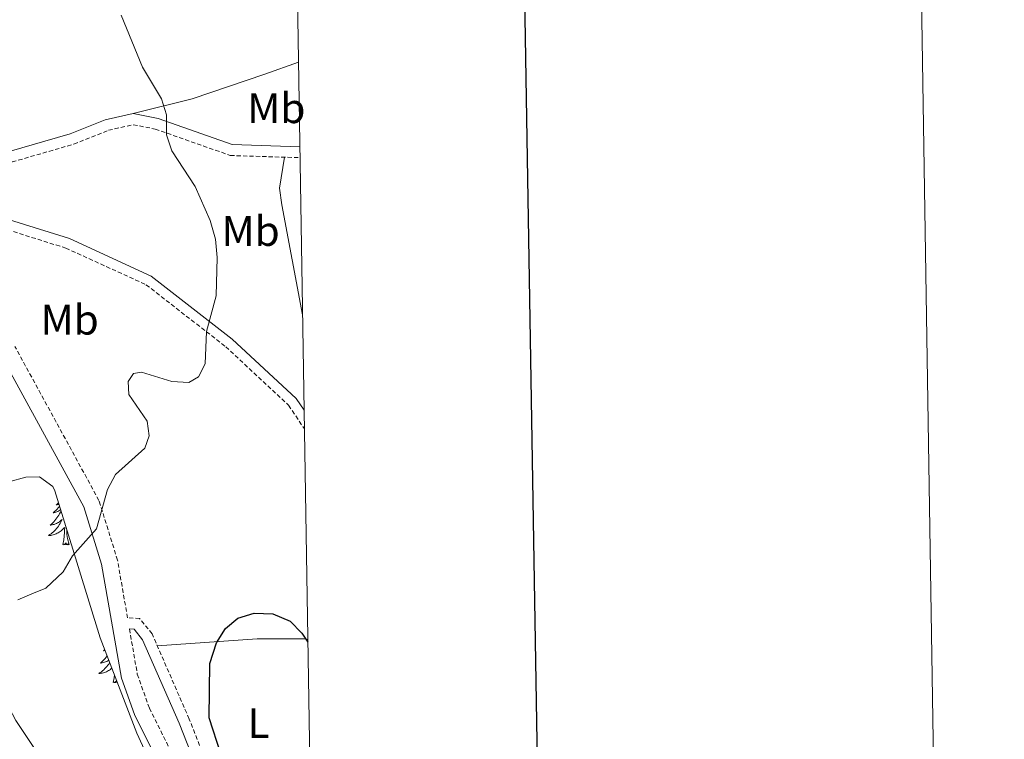
# Model space of a CAD drawing. Units: metres. Extents: x 607654 to 612155, y 4659464 to 4662503.
# Drawn here: x 611923 to 612155, y 4660606 to 4660775 of the extents above; entities that cross this region are included whole.
import ezdxf
from ezdxf.enums import TextEntityAlignment as Align

# ---------------------------------------------------------------- set-up
doc = ezdxf.new("R2010")
doc.units = ezdxf.units.M
doc.header["$MEASUREMENT"] = 0
doc.linetypes.add('TRAZOSX2', pattern=[1.5, 1, -0.5])
for name, color, linetype, lineweight in [('Level 21', 19, 'Continuous', 0), ('Level 35', 92, 'Continuous', 0), ('Level 36', 19, 'Continuous', 40), ('Level 37', 92, 'Continuous', 0), ('Level 4', 36, 'Continuous', 30), ('Level 5', 36, 'Continuous', 0), ('Level 61', 19, 'Continuous', 0), ('Level 63', 7, 'Continuous', 0)]:
    doc.layers.add(name, color=color, linetype=linetype, lineweight=lineweight)
doc.styles.add('Arial', font='ARIAL.TTF', dxfattribs={"height": 0.2})

msp = doc.modelspace()

# ---------------------------------------------------------------- linework, layer by layer
at = {"layer": 'Level 21', "color": 19, "linetype": 'Continuous', "lineweight": 0}
for points in [[(611846.65, 4660781.1, 353.36), (611854.32, 4660773.29, 353.76), (611861.91, 4660765.4, 354.17), (611868.3, 4660758.13, 354.56), (611874.66, 4660750.83, 354.98), (611881.06, 4660743.45, 355.38), (611887.45, 4660736.07, 355.88), (611891.45, 4660731.65, 356.26), (611895.48, 4660727.26, 356.64), (611898.52, 4660723.87, 356.96), (611901.22, 4660720.23, 357.23), (611902.86, 4660717.53, 357.37), (611904.51, 4660714.82, 357.52), (611919, 4660696.25, 357.48), (611938.46, 4660660.65, 355.83), (611942.63, 4660647.2, 354.66), (611947.29, 4660620.36, 352.42), (611950.33, 4660611.85, 351.75), (611962.73, 4660586.81, 350.18), (611992.99, 4660511.23, 348.2)], [(611920.89, 4660744.16, 357.57), (611935.25, 4660748.32, 357.24), (611943.47, 4660751.59, 356.99), (611950.02, 4660753.07, 356.07), (611955.9, 4660751.92, 354.57), (611973.36, 4660745.78, 352.02), (611989.29, 4660745.27, 351.78)], [(611990.27, 4660683.33, 353.49), (611988.42, 4660686.07, 353.58), (611973.36, 4660700.09, 354.79), (611954.31, 4660714.9, 356.49), (611935.04, 4660723.7, 357.74), (611919.72, 4660728.5, 358.07), (611917.46, 4660729.45, 357.7), (611915.21, 4660730.41, 357.34), (611913.22, 4660731.43, 357.28), (611912.42, 4660732.61, 357.27), (611912.14, 4660733.7, 357.26), (611912.6, 4660734.8, 357.25)], [(611992.71, 4660528.85, 348.42), (611960.86, 4660609.77, 351.09), (611952.28, 4660629.41, 352.34), (611950.3, 4660631.9, 352.68), (611949.18, 4660631.94, 353.31)]]:
    msp.add_polyline3d(points, dxfattribs=at)
at = {"layer": 'Level 21', "color": 19, "linetype": 'TRAZOSX2', "lineweight": 0}
for points in [[(611912.6, 4660734.8, 357.25), (611913.6, 4660735.87, 357.26), (611914.61, 4660736.94, 357.26), (611916.21, 4660738.62, 357.37), (611918.06, 4660739.97, 357.5), (611919.83, 4660740.84, 357.54), (611921.6, 4660741.71, 357.57), (611936.08, 4660745.9, 357.24), (611944.23, 4660749.15, 356.99), (611950.06, 4660750.47, 356.07), (611955.23, 4660749.46, 354.57), (611972.89, 4660743.24, 352.02), (611989.33, 4660742.72, 351.78)], [(611919.01, 4660726.23, 358.07), (611934.18, 4660721.48, 357.74), (611953.07, 4660712.86, 356.49), (611971.82, 4660698.28, 354.79), (611986.61, 4660684.52, 353.58), (611990.34, 4660678.97, 353.39)], [(611992.6, 4660536.17, 348.63), (611963.24, 4660610.75, 351.09), (611954.51, 4660630.75, 352.34), (611951.58, 4660634.43, 352.68), (611948.73, 4660634.54, 353.46), (611946.37, 4660648.1, 354.66), (611942.01, 4660662.15, 355.83), (611922.22, 4660698.37, 357.48)], [(611949.18, 4660631.94, 353.31), (611951.02, 4660621.34, 352.42), (611953.87, 4660613.35, 351.75), (611966.24, 4660588.37, 350.18), (611992.82, 4660521.99, 348.44)]]:
    msp.add_polyline3d(points, dxfattribs=at)
at = {"layer": 'Level 35', "color": 92, "linetype": 'Continuous', "lineweight": 0, "ltscale": 0.5}
msp.add_polyline3d([(611994.12, 4660439.91, 347.87), (611982.66, 4660466.87, 348.91), (611953.2, 4660549.8, 351.41), (611941.51, 4660579.83, 352.34), (611935.89, 4660590.39, 352.7), (611922.42, 4660610.38, 353.59), (611917.56, 4660619.48, 354.18), (611905.84, 4660647.59, 356.32), (611905.25, 4660651.95, 356.68), (611905.76, 4660655.79, 357.05), (611907.6, 4660659.43, 357.43), (611909.96, 4660662.02, 357.68), (611920.84, 4660666.53, 357.35), (611924.77, 4660667.59, 357.12), (611928.02, 4660667.73, 356.85), (611931.12, 4660665.39, 355.72), (611931.61, 4660664.39, 355.51), (611942.32, 4660629.82, 351.98), (611950.88, 4660607.47, 350.24), (611974.87, 4660555.22, 349.29), (611992.98, 4660512.12, 347.84)], dxfattribs=at)
at = {"layer": 'Level 36', "color": 92, "linetype": 'Continuous', "lineweight": 0}
for points in [[(611988.97, 4660765.19, 352.13), (611981.05, 4660762.38, 351.5), (611963.95, 4660756.59, 352.5), (611950.02, 4660753.07, 355.17)], [(611985.66, 4660742.84, 351.83), (611984.47, 4660735.53, 352), (611985.03, 4660731.61, 352.14), (611989.91, 4660705.81, 352.7)], [(611933.08, 4660659.64, 0.01), (611932.95, 4660659.37, 0.01), (611932.76, 4660659.02, 0.01), (611932.56, 4660658.68, 0.01), (611932.35, 4660658.35, 0.01), (611932.13, 4660658.03, 0.01), (611931.89, 4660657.71, 0.01), (611931.64, 4660657.41, 0.01), (611931.37, 4660657.12, 0.01), (611931.1, 4660656.84, 0.01), (611930.81, 4660656.57, 0.01), (611930.51, 4660656.31, 0.01), (611930.71, 4660656.33, 0.01), (611930.98, 4660656.38, 0.01), (611931.24, 4660656.45, 0.01), (611931.5, 4660656.52, 0.01), (611931.75, 4660656.62, 0.01), (611932, 4660656.73, 0.01), (611932.24, 4660656.85, 0.01), (611932.48, 4660656.99, 0.01), (611932.7, 4660657.14, 0.01), (611932.92, 4660657.3, 0.01), (611933.12, 4660657.48, 0.01), (611933.32, 4660657.67, 0.01), (611933.18, 4660657.34, 0.01), (611933.02, 4660657.02, 0.01), (611932.85, 4660656.7, 0.01), (611932.67, 4660656.4, 0.01), (611932.47, 4660656.1, 0.01), (611932.26, 4660655.81, 0.01), (611932.04, 4660655.53, 0.01), (611931.8, 4660655.27, 0.01), (611931.56, 4660655.01, 0.01), (611931.3, 4660654.76, 0.01), (611931.03, 4660654.53, 0.01), (611930.75, 4660654.31, 0.01), (611930.46, 4660654.1, 0.01), (611930.17, 4660653.91, 0.01), (611930.44, 4660653.92, 0.01), (611930.7, 4660653.94, 0.01), (611930.96, 4660653.98, 0.01), (611931.22, 4660654.04, 0.01), (611931.48, 4660654.11, 0.01), (611931.73, 4660654.2, 0.01), (611931.97, 4660654.3, 0.01), (611932.21, 4660654.42, 0.01), (611932.44, 4660654.55, 0.01), (611932.66, 4660654.69, 0.01), (611932.88, 4660654.85, 0.01), (611933.08, 4660655.02, 0.01), (611933.93, 4660655.82, 0.01)], [(611932.74, 4660660.74, 0.01), (611932.71, 4660660.71, 0.01), (611932.44, 4660660.39, 0.01), (611932.16, 4660660.09, 0.01), (611931.87, 4660659.79, 0.01), (611931.57, 4660659.51, 0.01), (611931.26, 4660659.24, 0.01), (611931.38, 4660659.26, 0.01), (611931.63, 4660659.32, 0.01), (611931.87, 4660659.39, 0.01), (611932.1, 4660659.48, 0.01), (611932.34, 4660659.58, 0.01), (611932.56, 4660659.7, 0.01), (611932.77, 4660659.83, 0.01), (611932.98, 4660659.97, 0.01)], [(611932.5, 4660661.52, 0.01), (611932.45, 4660661.47, 0.01), (611932.2, 4660661.28, 0.01), (611931.94, 4660661.11, 0.01), (611932.14, 4660661.13, 0.01), (611932.34, 4660661.17, 0.01), (611932.54, 4660661.22, 0.01), (611932.58, 4660661.24, 0.01)], [(611933.54, 4660651.77, 0.01), (611933.78, 4660652.89, 0.01), (611933.89, 4660654.63, 0.01), (611933.94, 4660655.07, 0.01), (611934, 4660655.79, 0.01)], [(611935, 4660651.77, 0.01), (611934.58, 4660653.21, 0.01), (611934.48, 4660654.12, 0.01), (611934.44, 4660655.07, 0.01), (611934.42, 4660655.32, 0.01)], [(611935, 4660651.77, 0.01), (611934.83, 4660651.7, 0.01), (611934.81, 4660651.94, 0.01), (611934.62, 4660651.72, 0.01), (611934.5, 4660651.92, 0.01), (611934.38, 4660651.82, 0.01), (611934.11, 4660651.76, 0.01), (611934.31, 4660652.15, 0.01), (611933.92, 4660651.77, 0.01), (611933.73, 4660651.72, 0.01), (611933.69, 4660651.88, 0.01), (611933.54, 4660651.77, 0.01)], [(611955.72, 4660627.98, 352.17), (611979.2, 4660629.63, 350.58), (611990.3, 4660629.59, 349.98), (611991.12, 4660629.48, 349.98)], [(611943.93, 4660625.6, 0.01), (611943.7, 4660625.3, 0.01), (611943.45, 4660625, 0.01), (611943.19, 4660624.71, 0.01), (611942.91, 4660624.43, 0.01), (611942.63, 4660624.15, 0.01), (611942.33, 4660623.9, 0.01), (611942.53, 4660623.92, 0.01), (611942.79, 4660623.97, 0.01), (611943.06, 4660624.03, 0.01), (611943.32, 4660624.11, 0.01), (611943.57, 4660624.21, 0.01), (611943.82, 4660624.31, 0.01), (611944.06, 4660624.44, 0.01), (611944.29, 4660624.57, 0.01), (611944.32, 4660624.59, 0.01)], [(611943.37, 4660627.08, 0.01), (611943.07, 4660626.82, 0.01), (611943.2, 4660626.85, 0.01), (611943.44, 4660626.9, 0.01)], [(611944.53, 4660624.05, 0.01), (611944.49, 4660623.99, 0.01), (611944.29, 4660623.69, 0.01), (611944.08, 4660623.4, 0.01), (611943.86, 4660623.12, 0.01), (611943.62, 4660622.85, 0.01), (611943.38, 4660622.6, 0.01), (611943.12, 4660622.35, 0.01), (611942.85, 4660622.12, 0.01), (611942.57, 4660621.89, 0.01), (611942.28, 4660621.69, 0.01), (611941.99, 4660621.49, 0.01), (611942.26, 4660621.5, 0.01), (611942.52, 4660621.53, 0.01), (611942.78, 4660621.57, 0.01), (611943.04, 4660621.63, 0.01), (611943.3, 4660621.7, 0.01), (611943.54, 4660621.79, 0.01), (611943.79, 4660621.89, 0.01), (611944.03, 4660622.01, 0.01), (611944.26, 4660622.14, 0.01), (611944.48, 4660622.28, 0.01), (611944.69, 4660622.44, 0.01), (611944.9, 4660622.61, 0.01), (611945.03, 4660622.74, 0.01)], [(611945.35, 4660619.36, 0.01), (611945.6, 4660620.48, 0.01), (611945.64, 4660621.15, 0.01)], [(611946.28, 4660619.48, 0.01), (611946.2, 4660619.4, 0.01), (611945.93, 4660619.35, 0.01), (611946.12, 4660619.74, 0.01), (611945.74, 4660619.36, 0.01), (611945.55, 4660619.31, 0.01), (611945.51, 4660619.47, 0.01), (611945.35, 4660619.36, 0.01)]]:
    msp.add_polyline3d(points, dxfattribs=at)
at = {"layer": 'Level 4', "color": 36, "linetype": 'Continuous', "lineweight": 30}
msp.add_polyline3d([(611970.69, 4660602.55, 350.01), (611967.93, 4660611.06, 350.01), (611968.1, 4660623.83, 350.01), (611969.62, 4660628.64, 350.01), (611971.76, 4660632.03, 350.01), (611974.68, 4660634.48, 350.01), (611978.51, 4660635.61, 350.01), (611982.92, 4660635.51, 350.01), (611986.96, 4660633.8, 350.01), (611989.76, 4660630.95, 350.01), (611991.13, 4660628.82, 350.01)], dxfattribs=at)
at = {"layer": 'Level 5', "color": 36, "linetype": 'Continuous', "lineweight": 0}
msp.add_polyline3d([(611922.94, 4660638.81, 355.01), (611926.21, 4660640.18, 355.01), (611929.48, 4660641.55, 355.01), (611933.58, 4660645.33, 355.01), (611935.8, 4660649.15, 355.01), (611941.43, 4660655.45, 355.01), (611944.02, 4660664.72, 355.01), (611945.89, 4660668.27, 355.01), (611952.79, 4660674.4, 355.01), (611953.79, 4660677.31, 355.01), (611953.33, 4660680.79, 355.01), (611949.07, 4660687.03, 355.01), (611948.87, 4660690.11, 355.01), (611950.11, 4660691.95, 355.01), (611951.99, 4660692.31, 355.01), (611959.15, 4660690.14, 355.01), (611963.15, 4660689.86, 355.01), (611965.45, 4660691.2, 355.01), (611966.98, 4660694.24, 355.01), (611967.29, 4660701.84, 355.01), (611969.61, 4660710.25, 355.01), (611969.82, 4660719.27, 355.01), (611969.38, 4660723.55, 355.01), (611968.15, 4660727.98, 355.01), (611964.66, 4660735.91, 355.01), (611959.17, 4660744.34, 355.01), (611957.87, 4660748.12, 355.01), (611957.9, 4660752.78, 355.01), (611956.69, 4660756.59, 355.01), (611952.28, 4660763.98, 355.01), (611947.21, 4660776.25, 355.01)], dxfattribs=at)
at = {"layer": 'Level 61', "color": 19, "linetype": 'Continuous', "lineweight": 0}
msp.add_polyline3d([(608555.94, 4659871, 0.01), (608520.43, 4662184.1, 0.01), (611965.66, 4662237.88, 0.01), (612002.28, 4659924.81, 0.01), (608555.94, 4659871, 0.01)], close=True, dxfattribs=at)
at = {"layer": 'Level 63', "linetype": 'Continuous', "lineweight": 0}
msp.add_polyline3d([(607700.52, 4659463.55, -0.24), (607654.18, 4662433.18, -0.24), (612108.63, 4662502.7, -0.24), (612154.95, 4659533.1, -0.24), (607700.52, 4659463.55, -0.24)], close=True, dxfattribs=at)
at = {"layer": 'Level 63', "linetype": 'Continuous', "lineweight": 30}
msp.add_polyline3d([(608462.85, 4662233.26, -0.24), (608502.57, 4659818.61, -0.24), (612057.06, 4659877.11, -0.24), (612017.4, 4662288.73, -0.24), (608462.85, 4662233.26, -0.24)], dxfattribs=at)

# ---------------------------------------------------------------- texts
at = {"layer": 'Level 37', "color": 92, "linetype": 'Continuous', "lineweight": 0, "style": 'Arial'}
for s, p in [('Mb', (611983.74, 4660754.35, 351.65)), ('Mb', (611977.69, 4660725.48, 353.82)), ('Mb', (611935.13, 4660704.63, 357.16)), ('L', (611979.54, 4660609.79, 350.04))]:
    msp.add_text(s, height=7, dxfattribs=at).set_placement(p, align=Align.MIDDLE_CENTER)

doc.saveas('drawing.dxf')
